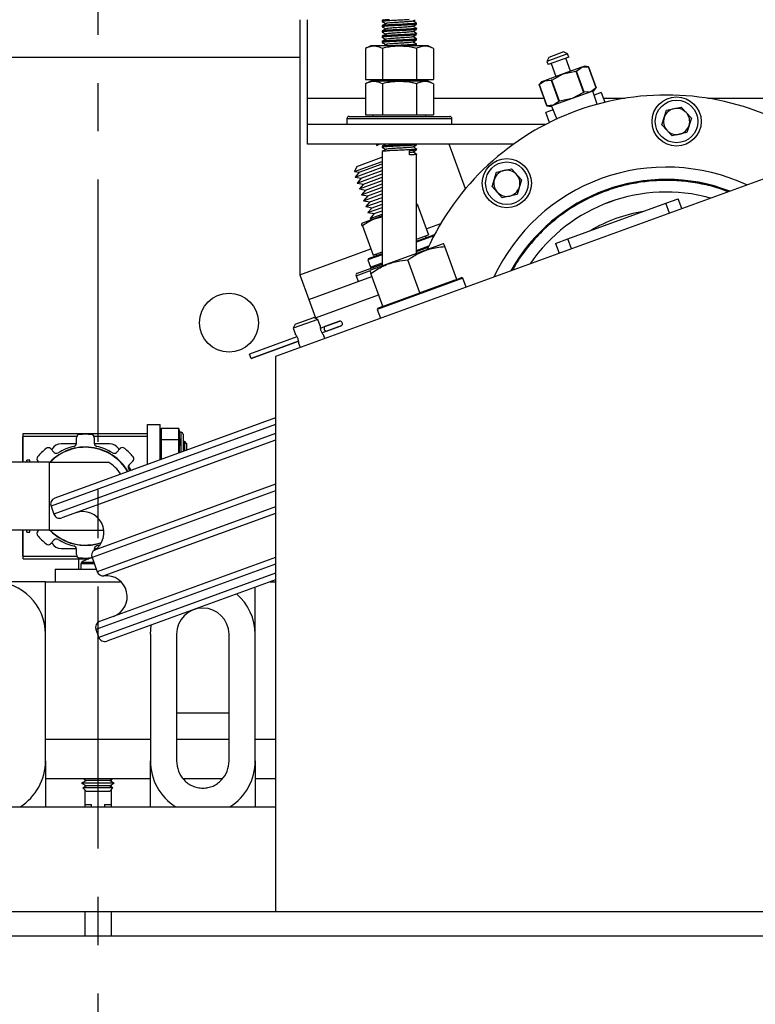
# Model space of a CAD drawing. Extents: x -327 to 414, y -91 to 242.
# Drawn here: x -287 to -280, y 44 to 54 of the extents above; entities that cross this region are included whole.
import ezdxf

# ---------------------------------------------------------------- set-up
doc = ezdxf.new("R2010")
doc.units = 0
doc.header["$LTSCALE"] = 10
doc.header["$MEASUREMENT"] = 0
doc.header["$PDMODE"] = 98
doc.linetypes.add('VSC', pattern=[0.388, 0.25, -0.046, 0.046, -0.046])
doc.layers.get('DEFPOINTS').update_dxf_attribs({"linetype": 'CONTINUOUS'})
for name, color, linetype in [('CAB', 7, 'CONTINUOUS'), ('DIM', 1, 'CONTINUOUS'), ('PACA-RYDE', 42, 'CONTINUOUS'), ('RAIL_BACKING', 4, 'CONTINUOUS')]:
    doc.layers.add(name, color=color, linetype=linetype)
doc.styles.get("Standard").update_dxf_attribs({"font": 'SIMPLEX.shx', "width": 0.85})
doc.dimstyles.get("Standard").update_dxf_attribs({"dimscale": 16, "dimtxt": 0.09375, "dimasz": 0.09375, "dimexe": 0.0625, "dimexo": 0.0625, "dimgap": 0.0625, "dimtad": 0, "dimtih": 1, "dimtoh": 1, "dimdec": 4, "dimzin": 4, "dimdsep": 46, "dimtxsty": 'STANDARD', "dimcen": 0.0625, "dimadec": 0, "dimazin": 0, "dimtfac": 1, "dimtdec": 4, "dimtofl": 0, "dimtmove": 0, "dimatfit": 3, "dimfxl": 1, "dimtolj": 1, "dimtzin": 0, "dimarcsym": 0})

# ---------------------------------------------------------------- blocks, each defined once
blk = doc.blocks.new('*D82')
at = {"layer": 'DEFPOINTS', "color": 0, "transparency": 16777216}
for p in [(-258.4736, 76.8238), (-314.4736, 45.5785), (-258.4736, 45.5785)]:
    blk.add_point(p, dxfattribs=at)
at = {"layer": 'DIM', "color": 0, "lineweight": -2, "transparency": 16777216}
for p, q in [((-314.4736, 46.3285), (-314.4736, 77.5738)), ((-258.4736, 46.3285), (-258.4736, 77.5738)), ((-312.3174, 76.8238), (-294.4618, 76.8238)), ((-260.6299, 76.8238), (-278.4855, 76.8238))]:
    blk.add_line(p, q, dxfattribs=at)
at = {"layer": 'DIM', "color": 0, "transparency": 16777216}
for points in [[(-312.3174, 77.1832), (-312.3174, 76.4644), (-314.4736, 76.8238)], [(-260.6299, 77.1832), (-260.6299, 76.4644), (-258.4736, 76.8238)]]:
    blk.add_solid(points, dxfattribs=at)
at = {"layer": 'DIM', "color": 0, "transparency": 16777216, "insert": (-286.4736, 76.8238), "char_height": 2.16, "attachment_point": 5}
blk.add_mtext('\\A1;(56") O.D.', dxfattribs=at)

msp = doc.modelspace()

# ---------------------------------------------------------------- linework, layer by layer
at = {"layer": 'CAB'}
msp.add_line((-314.47362, 45), (-258.47362, 45), dxfattribs=at)
at = {"layer": 'PACA-RYDE', "linetype": 'Continuous'}
for p, q in [((-284.54927, 53.73411), (-284.54927, 51.30699)), ((-284.47362, 52.98411), (-284.47362, 53.73411)), ((-283.76262, 53.72669), (-283.76262, 53.71669)), ((-283.75037, 53.73411), (-283.7622, 53.72726)), ((-283.76262, 53.67669), (-283.76262, 53.66669)), ((-283.76262, 53.62669), (-283.76262, 53.61669)), ((-283.43462, 53.69169), (-283.43462, 53.70169)), ((-283.43462, 53.64169), (-283.43462, 53.65169)), ((-283.76262, 53.57669), (-283.76262, 53.56669)), ((-283.76262, 53.52669), (-283.76262, 53.51669)), ((-283.43462, 53.59169), (-283.43462, 53.60169)), ((-283.43462, 53.54169), (-283.43462, 53.55169)), ((-283.87117, 53.48511), (-283.92309, 53.46091)), ((-283.92309, 53.46091), (-283.92309, 53.16411)), ((-283.32606, 53.48511), (-283.87117, 53.48511)), ((-283.76085, 53.46091), (-283.76085, 53.16411)), ((-283.44536, 53.48511), (-283.43533, 53.49093)), ((-283.43638, 53.46091), (-283.43638, 53.16411)), ((-283.43462, 53.49169), (-283.43462, 53.50169)), ((-283.27415, 53.46091), (-283.32606, 53.48511)), ((-283.27415, 53.46091), (-283.27415, 53.16411)), ((-282.03344, 53.42626), (-282.17439, 53.37496)), ((-281.99499, 53.40833), (-282.03344, 53.42626)), ((-297.47362, 53.3755), (-284.54927, 53.3755)), ((-281.99499, 53.40833), (-282.19232, 53.33651)), ((-282.17439, 53.37496), (-282.19232, 53.33651)), ((-282.19232, 53.33651), (-282.18121, 53.30597)), ((-281.98387, 53.37779), (-282.18121, 53.30597)), ((-281.96675, 53.24302), (-282.01206, 53.36753)), ((-281.98387, 53.37779), (-281.99499, 53.40833)), ((-282.15302, 53.31623), (-282.1077, 53.19172)), ((-281.8592, 53.28216), (-282.03722, 53.21737)), ((-282.03722, 53.21737), (-281.91732, 53.24181)), ((-281.9099, 53.24451), (-281.91732, 53.24181)), ((-281.91732, 53.24181), (-281.84416, 53.0408)), ((-281.9099, 53.24451), (-281.8592, 53.28216)), ((-281.83674, 53.0435), (-281.9099, 53.24451)), ((-281.83167, 53.29219), (-281.8592, 53.28216)), ((-281.8592, 53.28216), (-281.79617, 53.28591)), ((-281.79613, 53.28592), (-281.83167, 53.29219)), ((-281.79617, 53.28591), (-281.79613, 53.28592)), ((-281.79617, 53.28591), (-281.723, 53.08489)), ((-281.72297, 53.08491), (-281.79613, 53.28592)), ((-283.92309, 53.16411), (-283.76085, 53.16411)), ((-283.87117, 53.14811), (-283.92309, 53.12391)), ((-283.32606, 53.14811), (-283.87117, 53.14811)), ((-283.85152, 53.16411), (-283.85152, 53.14811)), ((-283.76085, 53.16411), (-283.43638, 53.16411)), ((-283.43638, 53.16411), (-283.27415, 53.16411)), ((-283.34572, 53.14811), (-283.34572, 53.16411)), ((-283.27415, 53.12391), (-283.32606, 53.14811)), ((-282.24278, 53.14255), (-282.26598, 53.11491)), ((-282.26594, 53.11492), (-282.21524, 53.15258)), ((-282.21524, 53.15258), (-282.24278, 53.14255)), ((-282.03722, 53.21737), (-282.21524, 53.15258)), ((-282.21524, 53.15258), (-282.1522, 53.15632)), ((-282.14478, 53.15902), (-282.1522, 53.15632)), ((-282.1522, 53.15632), (-282.07904, 52.9553)), ((-282.14478, 53.15902), (-282.03722, 53.21737)), ((-282.07162, 52.95801), (-282.14478, 53.15902)), ((-283.92309, 53.12391), (-283.92309, 52.82711)), ((-283.76085, 53.12391), (-283.76085, 52.82711)), ((-283.43638, 53.12391), (-283.43638, 52.82711)), ((-283.27415, 53.12391), (-283.27415, 52.82711)), ((-282.26594, 53.11492), (-282.26598, 53.11491)), ((-282.26598, 53.11491), (-282.19281, 52.9139)), ((-282.19277, 52.91391), (-282.26594, 53.11492)), ((-281.7737, 53.04724), (-281.95172, 52.98245)), ((-281.7737, 53.04724), (-281.83674, 53.0435)), ((-281.723, 53.08489), (-281.7737, 53.04724)), ((-281.74616, 53.05726), (-281.7737, 53.04724)), ((-281.71379, 52.92709), (-281.75504, 53.05403)), ((-281.74616, 53.05726), (-281.72297, 53.08491)), ((-281.723, 53.08489), (-281.72297, 53.08491)), ((-284.47362, 52.73411), (-284.47362, 52.98411)), ((-283.92309, 52.98411), (-284.47362, 52.98411)), ((-282.21837, 52.98411), (-283.27415, 52.98411)), ((-281.95172, 52.98245), (-282.12974, 52.91765)), ((-282.07904, 52.9553), (-282.12974, 52.91765)), ((-282.07904, 52.9553), (-282.07162, 52.95801)), ((-281.95172, 52.98245), (-282.07162, 52.95801)), ((-281.84416, 53.0408), (-281.95172, 52.98245)), ((-281.84416, 53.0408), (-281.83674, 53.0435)), ((-281.67375, 53.04105), (-281.74267, 53.01597)), ((-281.67375, 53.04105), (-281.63925, 52.94626)), ((-281.45039, 52.98411), (-281.65303, 52.98411)), ((-281.50713, 52.97433), (-281.50742, 52.97513)), ((-278.92309, 52.98411), (-280.65744, 52.98411)), ((-278.20234, 52.91705), (-284.78019, 50.52291)), ((-282.13341, 52.87375), (-282.20233, 52.84867)), ((-282.19277, 52.91391), (-282.19281, 52.9139)), ((-282.19281, 52.9139), (-282.15728, 52.90763)), ((-282.12974, 52.91765), (-282.19277, 52.91391)), ((-282.12974, 52.91765), (-282.15728, 52.90763)), ((-282.1484, 52.91086), (-282.0984, 52.78711)), ((-281.09669, 52.73237), (-281.05328, 52.87003)), ((-281.05328, 52.87003), (-280.91237, 52.90127)), ((-280.91237, 52.90127), (-280.81486, 52.79485)), ((-284.09862, 52.79111), (-284.09862, 52.73411)), ((-284.09862, 52.79111), (-283.95134, 52.79111)), ((-284.07862, 52.81111), (-283.93723, 52.81111)), ((-283.95134, 52.79111), (-283.09862, 52.79111)), ((-283.93723, 52.81111), (-283.11862, 52.81111)), ((-283.92309, 52.82711), (-283.76085, 52.82711)), ((-283.85152, 52.82711), (-283.85152, 52.81111)), ((-283.76085, 52.82711), (-283.43638, 52.82711)), ((-283.43638, 52.82711), (-283.27415, 52.82711)), ((-283.34572, 52.81111), (-283.34572, 52.82711)), ((-283.09862, 52.73411), (-283.09862, 52.79111)), ((-282.16783, 52.75388), (-282.20233, 52.84867)), ((-280.81486, 52.79485), (-280.85826, 52.65719)), ((-282.20668, 52.73411), (-284.47362, 52.73411)), ((-284.47362, 52.54661), (-284.47362, 52.73411)), ((-282.28737, 52.69126), (-282.28707, 52.69045)), ((-280.99917, 52.62595), (-281.09669, 52.73237)), ((-280.85826, 52.65719), (-280.99917, 52.62595)), ((-282.51186, 52.54661), (-284.47362, 52.54661)), ((-283.82168, 52.54661), (-283.81782, 52.53603)), ((-283.78972, 52.54626), (-283.78874, 52.54661)), ((-283.76262, 52.52669), (-283.76262, 52.51669)), ((-283.50306, 52.44412), (-283.50306, 52.4841)), ((-283.43462, 52.54169), (-283.43462, 52.54661)), ((-283.43462, 52.49169), (-283.43462, 52.50169)), ((-282.96903, 52.12272), (-283.12331, 52.54661)), ((-284.00372, 52.33562), (-283.76606, 52.42212)), ((-283.76606, 52.42212), (-283.76262, 52.42337)), ((-283.76262, 52.47669), (-283.76262, 51.3866)), ((-283.43462, 51.50598), (-283.43462, 52.45169)), ((-284.02649, 52.28678), (-283.76262, 52.38282)), ((-284.00372, 52.33562), (-284.02649, 52.28678)), ((-284.02177, 52.23327), (-283.76262, 52.32759)), ((-283.9832, 52.27923), (-283.76262, 52.35952)), ((-283.96268, 52.22285), (-283.76262, 52.29566)), ((-282.67151, 52.28104), (-282.53059, 52.31228)), ((-282.53059, 52.31228), (-282.43308, 52.20587)), ((-284.02649, 52.28678), (-283.9832, 52.27923)), ((-283.9832, 52.27923), (-284.02177, 52.23327)), ((-284.02177, 52.23327), (-283.96268, 52.22285)), ((-284.00125, 52.17689), (-283.76262, 52.26374)), ((-283.96268, 52.22285), (-284.00125, 52.17689)), ((-283.94215, 52.16647), (-283.76262, 52.23181)), ((-282.71491, 52.14339), (-282.67151, 52.28104)), ((-282.43308, 52.20587), (-282.47648, 52.06821)), ((-284.00125, 52.17689), (-283.94215, 52.16647)), ((-283.98072, 52.1205), (-283.76262, 52.19988)), ((-283.94215, 52.16647), (-283.98072, 52.1205)), ((-283.98072, 52.1205), (-283.92163, 52.11008)), ((-283.9602, 52.06412), (-283.76262, 52.13603)), ((-283.92163, 52.11008), (-283.9602, 52.06412)), ((-283.92163, 52.11008), (-283.76262, 52.16796)), ((-282.6174, 52.03697), (-282.71491, 52.14339)), ((-283.9602, 52.06412), (-283.90111, 52.0537)), ((-283.93968, 52.00773), (-283.76262, 52.07218)), ((-283.90111, 52.0537), (-283.93968, 52.00773)), ((-283.90111, 52.0537), (-283.76262, 52.1041)), ((-283.88059, 51.99731), (-283.76262, 52.04025)), ((-282.47648, 52.06821), (-282.6174, 52.03697)), ((-281.05842, 51.98349), (-280.94036, 52.02645)), ((-280.90631, 51.93288), (-280.94036, 52.02645)), ((-283.93968, 52.00773), (-283.88059, 51.99731)), ((-283.91916, 51.95135), (-283.76262, 52.00832)), ((-283.88059, 51.99731), (-283.91916, 51.95135)), ((-283.91916, 51.95135), (-283.86007, 51.94093)), ((-283.89863, 51.89497), (-283.76262, 51.94447)), ((-283.86007, 51.94093), (-283.89863, 51.89497)), ((-283.86007, 51.94093), (-283.76262, 51.9764)), ((-283.42952, 51.97906), (-283.43462, 51.97951)), ((-283.42378, 51.96012), (-283.43462, 51.95829)), ((-283.42378, 51.96012), (-283.32227, 51.68122)), ((-281.99223, 51.64361), (-281.05842, 51.98349)), ((-281.02436, 51.88992), (-281.05842, 51.98349)), ((-283.76262, 51.86255), (-283.95223, 51.79354)), ((-283.89863, 51.89497), (-283.83954, 51.88455)), ((-283.83954, 51.88455), (-283.87811, 51.83858)), ((-283.87811, 51.83858), (-283.76262, 51.88062)), ((-283.87811, 51.83858), (-283.84467, 51.83269)), ((-283.83954, 51.88455), (-283.76262, 51.91254)), ((-283.95223, 51.79354), (-283.95967, 51.7861)), ((-283.95189, 51.7679), (-283.85038, 51.48901)), ((-283.34382, 51.74042), (-283.20402, 51.7913)), ((-283.43462, 51.6233), (-283.26934, 51.68346)), ((-283.43462, 51.64033), (-283.32227, 51.68122)), ((-283.2702, 51.67251), (-283.43462, 51.61266)), ((-283.3432, 51.65658), (-283.34868, 51.67161)), ((-283.26542, 51.68163), (-283.26934, 51.68346)), ((-282.11028, 51.60064), (-281.99223, 51.64361)), ((-281.95817, 51.55004), (-281.99223, 51.64361)), ((-284.54756, 51.3023), (-283.87193, 51.54821)), ((-283.18288, 51.59761), (-283.82913, 51.36239)), ((-283.43462, 51.53391), (-283.31774, 51.57645)), ((-283.43462, 51.52327), (-283.3237, 51.56364)), ((-283.1742, 51.59685), (-283.18288, 51.59761)), ((-283.05232, 51.25776), (-283.16654, 51.57157)), ((-282.11028, 51.60064), (-282.07622, 51.50707)), ((-283.76262, 51.49328), (-283.89834, 51.44388)), ((-283.89236, 51.4567), (-283.89834, 51.44388)), ((-283.89236, 51.4567), (-283.76262, 51.50392)), ((-283.85038, 51.48901), (-283.76262, 51.52095)), ((-283.82397, 51.49862), (-283.8185, 51.48358)), ((-283.99976, 51.31758), (-283.76262, 51.40389)), ((-283.89834, 51.44388), (-283.87303, 51.37435)), ((-283.82913, 51.36239), (-283.87553, 51.3455)), ((-283.87303, 51.37435), (-283.76262, 51.41453)), ((-283.87303, 51.37435), (-283.86021, 51.36837)), ((-283.40471, 51.12951), (-283.51892, 51.44331)), ((-284.54927, 51.30699), (-284.54756, 51.3023)), ((-284.54756, 51.3023), (-284.46206, 51.06737)), ((-284.46206, 51.06737), (-283.86081, 51.28621)), ((-284.01171, 51.29194), (-283.88476, 51.33815)), ((-284.01171, 51.29194), (-283.99221, 51.23838)), ((-283.87553, 51.3455), (-283.88169, 51.33934)), ((-283.75709, 51.00125), (-283.87131, 51.31505)), ((-282.99299, 51.26872), (-283.80958, 50.9715)), ((-283.05232, 51.25776), (-283.00581, 51.27469)), ((-282.99299, 51.26872), (-283.00581, 51.27469)), ((-282.96235, 51.18454), (-282.99299, 51.26872)), ((-283.39041, 51.13471), (-283.06662, 51.25256)), ((-283.06662, 51.25256), (-283.05232, 51.25776)), ((-284.39793, 50.89118), (-283.79668, 51.11002)), ((-283.74279, 51.00645), (-283.41901, 51.1243)), ((-283.41901, 51.1243), (-283.40471, 51.12951)), ((-283.40471, 51.12951), (-283.39041, 51.13471)), ((-284.46206, 51.06737), (-284.39793, 50.89118)), ((-283.80361, 50.98432), (-283.80958, 50.9715)), ((-283.80361, 50.98432), (-283.75709, 51.00125)), ((-283.76262, 51.01643), (-283.76262, 50.99924)), ((-283.75709, 51.00125), (-283.74279, 51.00645)), ((-284.50461, 50.8622), (-284.41534, 50.89469)), ((-284.37689, 50.87676), (-284.41534, 50.89469)), ((-283.80958, 50.9715), (-283.77895, 50.88733)), ((-284.49435, 50.83401), (-284.61182, 50.79125)), ((-284.59388, 50.8297), (-284.61182, 50.79125)), ((-284.59388, 50.8297), (-284.50461, 50.8622)), ((-284.37689, 50.87676), (-284.49435, 50.83401)), ((-284.35492, 50.81639), (-284.37689, 50.87676)), ((-284.35322, 50.79173), (-284.31101, 50.80709)), ((-284.31101, 50.80709), (-284.16713, 50.85946)), ((-284.16846, 50.85917), (-284.3101, 50.80762)), ((-284.29554, 50.76457), (-284.15165, 50.81694)), ((-284.29449, 50.76475), (-284.15286, 50.8163)), ((-284.57536, 50.71107), (-285.02814, 50.54628)), ((-284.57526, 50.71091), (-285.02807, 50.5461)), ((-284.61182, 50.79125), (-284.58983, 50.73086)), ((-284.33758, 50.74926), (-284.29554, 50.76457)), ((-284.31034, 50.69392), (-284.3232, 50.72924)), ((-284.55976, 50.6684), (-285.01259, 50.50358)), ((-285.01253, 50.5034), (-284.55972, 50.66821)), ((-284.55811, 50.64371), (-284.54527, 50.60841)), ((-285.02807, 50.5461), (-285.02814, 50.54628)), ((-285.01259, 50.50358), (-285.02807, 50.5461)), ((-284.78019, 50.52291), (-284.78019, 45.22993)), ((-285.01253, 50.5034), (-285.01259, 50.50358)), ((-284.78019, 49.87331), (-286.92064, 49.09424)), ((-284.78019, 49.93716), (-286.88478, 49.17115)), ((-285.99947, 49.49337), (-285.99947, 49.875)), ((-285.99947, 49.875), (-285.87987, 49.875)), ((-285.87987, 49.53691), (-285.87987, 49.875)), ((-287.18697, 49.76025), (-287.18947, 49.75775)), ((-287.18697, 49.78722), (-285.99947, 49.78722)), ((-287.18697, 49.76222), (-287.18697, 49.78722)), ((-287.18697, 49.51552), (-287.18697, 49.76222)), ((-287.18697, 49.76222), (-286.67425, 49.76222)), ((-284.78019, 49.78817), (-286.89328, 49.01907)), ((-286.51224, 49.76222), (-285.99947, 49.76222)), ((-285.86921, 49.837), (-285.87987, 49.80007)), ((-285.86987, 49.83244), (-285.87987, 49.7978)), ((-285.86987, 49.83244), (-285.86987, 49.73332)), ((-285.70303, 49.837), (-285.86921, 49.837)), ((-285.6925, 49.8005), (-285.70303, 49.837)), ((-285.70237, 49.73332), (-285.70237, 49.83244)), ((-285.6931, 49.80032), (-285.70237, 49.83244)), ((-285.68112, 49.8005), (-285.69287, 49.8005)), ((-285.68112, 49.60924), (-285.68112, 49.8005)), ((-285.66112, 49.7805), (-285.66112, 49.61652)), ((-287.18947, 49.51552), (-287.18947, 49.75775)), ((-286.67874, 49.69076), (-286.82416, 49.69076)), ((-284.78019, 49.72432), (-286.81638, 48.98321)), ((-286.67825, 49.69631), (-286.67825, 49.74692)), ((-286.50824, 49.74693), (-286.50824, 49.69632)), ((-286.36228, 49.69076), (-286.50774, 49.69076)), ((-285.87987, 49.716), (-285.86987, 49.73332)), ((-285.86987, 49.71962), (-285.87987, 49.7023)), ((-285.86987, 49.71962), (-285.86987, 49.54055)), ((-285.70303, 49.72875), (-285.86921, 49.72875)), ((-285.70237, 49.73332), (-285.6931, 49.71726)), ((-285.70237, 49.60151), (-285.70237, 49.71962)), ((-285.6931, 49.70357), (-285.70237, 49.71962)), ((-285.64898, 49.7152), (-285.66112, 49.69786)), ((-285.62447, 49.6907), (-285.64898, 49.7152)), ((-285.64898, 49.7152), (-285.64898, 49.62094)), ((-285.62447, 49.62986), (-285.62447, 49.6907)), ((-286.9264, 49.64412), (-286.89061, 49.60833)), ((-286.91076, 49.64076), (-286.91526, 49.63298)), ((-286.29587, 49.60836), (-286.26008, 49.64415)), ((-286.27121, 49.63302), (-286.27568, 49.64076)), ((-286.93972, 49.51552), (-287.62322, 49.51552)), ((-287.12322, 49.53451), (-287.15172, 49.53451)), ((-287.15172, 49.51552), (-287.15172, 49.53451)), ((-287.12322, 49.51552), (-287.12322, 49.53451)), ((-287.03823, 49.51552), (-287.04661, 49.5239)), ((-286.93972, 49.51552), (-286.93972, 48.866)), ((-286.93972, 49.51552), (-286.37722, 49.51552)), ((-286.1574, 49.43589), (-286.18212, 49.47872)), ((-286.13987, 49.52394), (-286.17565, 49.48815)), ((-285.87987, 49.53869), (-285.87902, 49.53722)), ((-284.78019, 49.30439), (-286.50649, 48.67607)), ((-284.78019, 49.24227), (-286.52989, 48.60543)), ((-286.92064, 49.09424), (-286.89328, 49.01907)), ((-284.78019, 49.08899), (-286.48063, 48.47008)), ((-284.78019, 49.02686), (-286.41729, 48.431)), ((-286.93972, 48.866), (-287.62322, 48.866)), ((-287.18947, 48.61725), (-287.18947, 48.866)), ((-287.18697, 48.61931), (-287.18697, 48.866)), ((-287.15172, 48.84701), (-287.15172, 48.866)), ((-287.15172, 48.84701), (-287.12322, 48.84701)), ((-287.12322, 48.84701), (-287.12322, 48.866)), ((-287.04658, 48.85759), (-287.03816, 48.866)), ((-286.93972, 48.866), (-286.41773, 48.866)), ((-286.89057, 48.77317), (-286.92636, 48.73738)), ((-286.91523, 48.7485), (-286.91076, 48.74076)), ((-286.82416, 48.69076), (-286.6787, 48.69076)), ((-286.6782, 48.6346), (-286.6782, 48.68521)), ((-286.50819, 48.68522), (-286.50819, 48.67491)), ((-286.5077, 48.69076), (-286.48689, 48.69076)), ((-287.18947, 48.61725), (-287.18697, 48.61475)), ((-287.18697, 48.59431), (-287.18697, 48.61931)), ((-287.18697, 48.61931), (-286.6742, 48.61931)), ((-287.18697, 48.59431), (-286.55957, 48.59431)), ((-286.65572, 48.4946), (-286.65572, 48.59431)), ((-286.6351, 48.54644), (-286.6351, 48.4946)), ((-286.50842, 48.54644), (-286.6351, 48.54644)), ((-286.51297, 48.55894), (-286.62876, 48.55894)), ((-286.57822, 48.58789), (-286.57822, 48.59431)), ((-286.56311, 48.5939), (-286.56254, 48.59326)), ((-286.52989, 48.60543), (-286.48063, 48.47008)), ((-284.78019, 48.54308), (-286.49312, 47.91963)), ((-284.78019, 48.60693), (-286.45726, 47.99653)), ((-286.87987, 48.4946), (-286.87987, 48.375)), ((-286.87987, 48.4946), (-286.48956, 48.4946)), ((-284.78019, 48.45795), (-286.46576, 47.84445)), ((-286.97362, 48.375), (-287.97362, 48.375)), ((-286.97362, 47.874), (-286.97362, 48.375)), ((-286.97362, 48.375), (-286.25392, 48.375)), ((-286.87987, 48.375), (-286.25392, 48.375)), ((-284.78019, 48.3941), (-286.38885, 47.80859)), ((-284.83266, 48.375), (-284.78019, 48.375)), ((-284.97362, 47.874), (-284.97362, 48.3237)), ((-286.49312, 47.91963), (-286.46576, 47.84445)), ((-286.97362, 46.66756), (-286.97362, 47.874)), ((-285.97362, 47.874), (-285.97362, 46.66756)), ((-285.72362, 47.874), (-285.72362, 46.66756)), ((-285.22362, 46.66756), (-285.22362, 47.874)), ((-284.97362, 46.66756), (-284.97362, 47.874)), ((-285.72362, 47.125), (-285.22362, 47.125)), ((-286.97362, 46.875), (-285.97362, 46.875)), ((-285.72362, 46.875), (-285.22362, 46.875)), ((-284.97362, 46.875), (-284.78019, 46.875)), ((-286.97362, 46.66756), (-286.97362, 46.22993)), ((-285.97362, 46.22993), (-285.97362, 46.66756)), ((-284.97362, 46.66756), (-284.97362, 46.22993)), ((-286.97362, 46.5), (-285.97362, 46.5)), ((-286.5837, 46.48105), (-286.62962, 46.45454)), ((-286.61653, 46.5), (-286.5837, 46.48105)), ((-286.59862, 46.48966), (-286.59862, 46.47243)), ((-286.41858, 46.48105), (-286.5837, 46.48105)), ((-286.36354, 46.48105), (-286.41858, 46.48105)), ((-286.36354, 46.48105), (-286.33071, 46.5)), ((-286.31762, 46.45454), (-286.36354, 46.48105)), ((-286.34862, 46.48966), (-286.34862, 46.47243)), ((-285.66176, 46.5), (-285.2855, 46.5)), ((-284.97362, 46.5), (-284.78019, 46.5)), ((-286.62962, 46.45454), (-286.5837, 46.42802)), ((-286.39562, 46.45454), (-286.62962, 46.45454)), ((-286.5837, 46.42802), (-286.61737, 46.40867)), ((-286.61737, 46.40867), (-286.5837, 46.375)), ((-286.40174, 46.40867), (-286.61737, 46.40867)), ((-286.59862, 46.43664), (-286.59862, 46.41945)), ((-286.59862, 46.38992), (-286.59862, 46.22993)), ((-286.41858, 46.42802), (-286.5837, 46.42802)), ((-286.36354, 46.42802), (-286.41858, 46.42802)), ((-286.32987, 46.40867), (-286.40174, 46.40867)), ((-286.31762, 46.45454), (-286.39562, 46.45454)), ((-286.36354, 46.42802), (-286.31762, 46.45454)), ((-286.32987, 46.40867), (-286.36354, 46.42802)), ((-286.36354, 46.375), (-286.32987, 46.40867)), ((-286.34862, 46.43664), (-286.34862, 46.41945)), ((-286.34862, 46.38992), (-286.34862, 46.22993)), ((-286.41858, 46.375), (-286.5837, 46.375)), ((-286.36354, 46.375), (-286.41858, 46.375)), ((-299.34269, 46.22993), (-284.78019, 46.22993)), ((-286.59862, 46.25), (-286.53612, 46.25)), ((-286.53612, 46.22993), (-286.53612, 46.25)), ((-286.41112, 46.25), (-286.41112, 46.22993)), ((-286.41112, 46.25), (-286.34862, 46.25)), ((-299.34269, 45.22993), (-284.78019, 45.22993)), ((-286.59862, 45.22993), (-286.59862, 45)), ((-286.34862, 45.22993), (-286.34862, 45)), ((-284.78019, 45.22993), (-277.34269, 45.22993))]:
    msp.add_line(p, q, dxfattribs=at)
at = {"layer": 'PACA-RYDE', "linetype": 'Continuous', "flags": 128}
for points in [[(-286.18004, 49.44948), (-286.16962, 49.43204), (-286.16934, 49.43155)], [(-286.45778, 48.72246), (-286.46425, 48.72064), (-286.48395, 48.71567)], [(-286.52971, 48.60491), (-286.53079, 48.60458), (-286.53644, 48.6035)], [(-285.97362, 47.874), (-285.96602, 47.96082), (-285.96571, 47.96261)]]:
    msp.add_lwpolyline(points, dxfattribs=at)
at = {"layer": 'PACA-RYDE', "linetype": 'Continuous'}
for centre, radius in [((-280.95577, 52.76361), 0.2344), ((-280.95577, 52.76361), 0.2029), ((-282.57399, 52.17463), 0.2344), ((-282.57399, 52.17463), 0.2029), ((-285.22362, 50.84425), 0.28125)]:
    msp.add_circle(centre, radius, dxfattribs=at)
for centre, radius, start, end in [((-281.05392, 50.51575), 2.5, 64.259032, 155.740968), ((-280.95577, 52.76361), 0.125, 102.5, 162.5), ((-280.95577, 52.76361), 0.125, 42.5, 102.5), ((-284.07862, 52.79111), 0.02, 90, 180), ((-283.11862, 52.79111), 0.02, 0, 90), ((-280.95577, 52.76361), 0.125, 162.5, 222.5), ((-280.95577, 52.76361), 0.125, 342.5, 42.5), ((-280.95577, 52.76361), 0.125, 222.5, 282.5), ((-280.95577, 52.76361), 0.125, 282.5, 342.5), ((-281.05392, 50.51575), 1.8125, 64.979944, 155.020056), ((-282.57399, 52.17463), 0.125, 102.5, 162.5), ((-282.57399, 52.17463), 0.125, 42.5, 102.5), ((-282.57399, 52.17463), 0.125, 162.5, 222.5), ((-281.05392, 50.51575), 1.69531, 69.088528, 150.911472), ((-281.05392, 50.51575), 1.69291, 69.182148, 150.817852), ((-282.57399, 52.17463), 0.125, 342.5, 42.5), ((-282.57399, 52.17463), 0.125, 282.5, 342.5), ((-282.57399, 52.17463), 0.125, 222.5, 282.5), ((-281.05392, 50.51575), 1.575, 74.4343, 145.5657), ((-281.05392, 50.51575), 1.5748, 74.444318, 145.555682), ((-281.05392, 50.51575), 1.4065, 99.021324, 120.978676), ((-283.99291, 51.29879), 0.02, 110, 200), ((-284.29214, 50.78988), 0.02554, 137.63609, 262.36391), ((-284.16675, 50.85447), 0.005, 94.31965, 110), ((-284.16536, 50.83602), 0.0235, 305.68035, 94.31965), ((-284.15457, 50.821), 0.005, 290, 305.68035), ((-286.647, 49.74692), 0.03125, 95.523025, 180.000695), ((-286.59322, 49.19076), 0.59, 84.48203, 95.523025), ((-286.53949, 49.74692), 0.03125, 0.00436, 84.48203), ((-285.68112, 49.7805), 0.02, 0, 90), ((-286.82416, 49.59076), 0.1, 90, 150), ((-286.59322, 49.19076), 0.48749, 102.952906, 122.052553), ((-286.7095, 49.69631), 0.03125, 282.952906, 0.000695), ((-286.47699, 49.69632), 0.03125, 180.00436, 257.045842), ((-286.59322, 49.19076), 0.48749, 57.952906, 77.052553), ((-286.36228, 49.59076), 0.1, 30, 90), ((-286.59322, 49.19076), 0.59, 129.48203, 140.523025), ((-286.94849, 49.62202), 0.03125, 45.00436, 129.48203), ((-286.59322, 49.19076), 0.46875, 29.986334, 136.146221), ((-286.59322, 49.19076), 0.466, 30.045876, 135.820476), ((-286.86851, 49.63043), 0.03125, 225.00436, 302.045842), ((-286.31797, 49.63046), 0.03125, 237.952906, 315.000695), ((-286.23799, 49.62205), 0.03125, 50.523025, 135.000695), ((-286.59322, 49.19076), 0.59, 39.48203, 50.523025), ((-287.02451, 49.546), 0.03125, 140.523025, 225.000695), ((-286.56472, 49.19076), 0.375, 34.049503, 60), ((-286.15355, 49.46606), 0.03125, 135.00436, 212.045842), ((-286.16196, 49.54604), 0.03125, 315.00436, 39.48203), ((-286.86426, 49.11477), 0.06, 110, 200), ((-286.8369, 49.03959), 0.06, 200, 290), ((-286.61642, 48.84315), 0.2, 303.342364, 110), ((-287.02448, 48.83549), 0.03125, 135.00436, 219.48203), ((-286.59322, 49.19076), 0.46875, 223.853779, 289.024897), ((-286.59322, 49.19076), 0.466, 224.179524, 289.141526), ((-286.59322, 49.19076), 0.59, 219.48203, 230.523025), ((-286.94846, 48.75948), 0.03125, 230.523025, 315.000695), ((-286.82416, 48.79076), 0.1, 210, 270), ((-286.86848, 48.75107), 0.03125, 57.952906, 135.000695), ((-286.59322, 49.19076), 0.48749, 237.952906, 257.052553), ((-286.70945, 48.68521), 0.03125, 0.00436, 77.045842), ((-286.64695, 48.6346), 0.03125, 180.00436, 264.48203), ((-286.47351, 48.62595), 0.06, 123.342364, 200), ((-286.47694, 48.68522), 0.03125, 102.952906, 180.000695), ((-286.59322, 49.19076), 0.59, 264.48203, 275.523025), ((-286.61962, 48.54644), 0.01548, 126.166761, 180), ((-286.47362, 48.34672), 0.26288, 109.902427, 126.166761), ((-286.47362, 48.34672), 0.26208, 102.192153, 109.832276), ((-286.42425, 48.4906), 0.06, 200, 276.657636), ((-287.47362, 47.874), 0.5, 360, 180), ((-286.39411, 48.23235), 0.2, 290, 96.657636), ((-285.47362, 47.874), 0.5, 0, 50.207469), ((-285.47362, 47.874), 0.25, 0, 180), ((-286.43674, 47.94015), 0.06, 110, 200), ((-286.40938, 47.86497), 0.06, 200, 290)]:
    msp.add_arc(centre, radius, start, end, dxfattribs=at)
for centre, major_axis, ratio, start_param, end_param in [((-285.81717, 49.837), (0.05259, 0.00641), 0.5351838, 2.9176765, 3.0764567), ((-285.75508, 49.837), (0.05259, -0.00641), 0.5351838, 0.065136, 0.2239162), ((-285.63987, 49.6205), (-0.05327, 0.17981), 0.153536, 6.2816653, 7.2409936), ((-285.81717, 49.72875), (0.05259, -0.00641), 0.5351838, 3.2067286, 3.3655089), ((-285.81717, 49.72875), (-0.03005, -0.05204), 0.8320503, 5.1602214, 5.3190016), ((-285.75508, 49.72875), (0.05259, 0.00641), 0.5351838, 6.0592691, 6.2180493), ((-285.75508, 49.72875), (-0.03005, 0.05204), 0.8320503, 4.1057764, 4.2645566), ((-285.63987, 49.6205), (0, 0.18), 0.3333333, 1.0911322, 1.6707914), ((-287.47362, 46.66756), (0, 0.51117), 0.9781476, 3.6846591, 4.712389), ((-285.47362, 46.66756), (0, 0.51117), 0.9781476, 1.5707963, 2.5985263), ((-285.47362, 46.66756), (0, 0.51117), 0.9781476, 3.6846591, 4.712389)]:
    msp.add_ellipse(centre, major_axis=major_axis, ratio=ratio, start_param=start_param, end_param=end_param, dxfattribs=at)
for points, knots in [([(-283.69369, 53.73411), (-283.70096, 53.7337), (-283.72693, 53.73222), (-283.75143, 53.72957), (-283.76667, 53.72777), (-283.76252, 53.7267), (-283.76247, 53.72669)], [0, 0, 0, 0, 0.1639339, 0.5861424, 0.9952053, 1, 1, 1, 1]), ([(-283.50424, 53.73411), (-283.51428, 53.73352), (-283.54174, 53.7319), (-283.59896, 53.72894), (-283.66276, 53.72613), (-283.71823, 53.72287), (-283.75207, 53.71958), (-283.76667, 53.71777), (-283.76252, 53.7167), (-283.76247, 53.71669)], [0, 0, 0, 0, 0.1048616, 0.2869908, 0.4619198, 0.6424702, 0.8230206, 0.9979496, 1, 1, 1, 1]), ([(-283.76243, 53.7163), (-283.75665, 53.71295), (-283.74538, 53.70642), (-283.73412, 53.69989), (-283.72864, 53.69672)], [0, 0, 0, 0, 0.5134556, 1, 1, 1, 1]), ([(-283.47218, 53.72076), (-283.47371, 53.71997), (-283.47734, 53.7181), (-283.50524, 53.71536), (-283.54775, 53.71235), (-283.59855, 53.70895), (-283.64949, 53.70613), (-283.69214, 53.70286), (-283.72051, 53.69984), (-283.72431, 53.6981), (-283.72595, 53.69734)], [0, 0, 0, 0, 0.09615401, 0.22857489, 0.36099577, 0.49690197, 0.62741967, 0.76214412, 0.89686858, 1, 1, 1, 1]), ([(-283.47014, 53.72074), (-283.46434, 53.7241), (-283.45666, 53.72857), (-283.44897, 53.73302), (-283.44709, 53.73411)], [0, 0, 0, 0, 0.7546719, 1, 1, 1, 1]), ([(-283.43529, 53.70241), (-283.4411, 53.70577), (-283.45218, 53.71219), (-283.46325, 53.71862), (-283.46852, 53.72167)], [0, 0, 0, 0, 0.52418976, 1, 1, 1, 1]), ([(-283.43742, 53.70239), (-283.43634, 53.70217), (-283.43033, 53.70095), (-283.44434, 53.69837), (-283.47935, 53.69537), (-283.53435, 53.69235), (-283.59854, 53.68895), (-283.66287, 53.68613), (-283.7182, 53.68287), (-283.75208, 53.67958), (-283.76667, 53.67777), (-283.76252, 53.6767), (-283.76247, 53.67669)], [0, 0, 0, 0, 0.0272249, 0.1509291, 0.2714704, 0.3920117, 0.515716, 0.6345297, 0.7571617, 0.8797936, 0.9986074, 1, 1, 1, 1]), ([(-283.43777, 53.6909), (-283.43979, 53.69007), (-283.44443, 53.68814), (-283.4802, 53.68536), (-283.53412, 53.68235), (-283.5986, 53.67895), (-283.66285, 53.67613), (-283.7182, 53.67287), (-283.75208, 53.66958), (-283.76667, 53.66777), (-283.76252, 53.6667), (-283.76247, 53.66669)], [0, 0, 0, 0, 0.0986678, 0.2266285, 0.3545893, 0.4859077, 0.6120346, 0.7422147, 0.8723947, 0.9985216, 1, 1, 1, 1]), ([(-283.43742, 53.65239), (-283.43634, 53.65217), (-283.43033, 53.65095), (-283.44434, 53.64837), (-283.47935, 53.64537), (-283.53435, 53.64235), (-283.59854, 53.63895), (-283.66287, 53.63613), (-283.7182, 53.63287), (-283.75208, 53.62958), (-283.76667, 53.62777), (-283.76252, 53.6267), (-283.76247, 53.62669)], [0, 0, 0, 0, 0.02722487, 0.15092915, 0.27147041, 0.39201167, 0.51571596, 0.63452972, 0.75716165, 0.87979359, 0.99860735, 1, 1, 1, 1]), ([(-283.43777, 53.6409), (-283.43979, 53.64007), (-283.44443, 53.63814), (-283.4802, 53.63536), (-283.53412, 53.63235), (-283.5986, 53.62895), (-283.66285, 53.62613), (-283.7182, 53.62287), (-283.75208, 53.61958), (-283.76667, 53.61777), (-283.76252, 53.6167), (-283.76247, 53.61669)], [0, 0, 0, 0, 0.0986678, 0.2266285, 0.3545893, 0.4859077, 0.6120346, 0.7422147, 0.8723947, 0.9985216, 1, 1, 1, 1]), ([(-283.76243, 53.6663), (-283.75665, 53.66295), (-283.74538, 53.65642), (-283.73412, 53.64989), (-283.72864, 53.64672)], [0, 0, 0, 0, 0.5134556, 1, 1, 1, 1]), ([(-283.76243, 53.6163), (-283.75665, 53.61295), (-283.74538, 53.60642), (-283.73412, 53.59989), (-283.72864, 53.59672)], [0, 0, 0, 0, 0.5134556, 1, 1, 1, 1]), ([(-283.72746, 53.6974), (-283.73325, 53.69404), (-283.74483, 53.68733), (-283.75641, 53.68061), (-283.7622, 53.67726)], [0, 0, 0, 0, 0.4998634, 1, 1, 1, 1]), ([(-283.72746, 53.6474), (-283.73325, 53.64404), (-283.74483, 53.63733), (-283.75641, 53.63061), (-283.7622, 53.62726)], [0, 0, 0, 0, 0.4998634, 1, 1, 1, 1]), ([(-283.47218, 53.67076), (-283.47371, 53.66997), (-283.47734, 53.6681), (-283.50524, 53.66536), (-283.54775, 53.66235), (-283.59855, 53.65895), (-283.64949, 53.65613), (-283.69214, 53.65286), (-283.72051, 53.64984), (-283.72431, 53.6481), (-283.72595, 53.64734)], [0, 0, 0, 0, 0.09615401, 0.22857489, 0.36099577, 0.49690197, 0.62741967, 0.76214412, 0.89686858, 1, 1, 1, 1]), ([(-283.47218, 53.62076), (-283.47371, 53.61997), (-283.47734, 53.6181), (-283.50524, 53.61536), (-283.54775, 53.61235), (-283.59855, 53.60895), (-283.64949, 53.60613), (-283.69214, 53.60286), (-283.72051, 53.59984), (-283.72431, 53.5981), (-283.72595, 53.59734)], [0, 0, 0, 0, 0.096154, 0.2285749, 0.3609958, 0.496902, 0.6274197, 0.7621441, 0.8968686, 1, 1, 1, 1]), ([(-283.47014, 53.67074), (-283.46434, 53.6741), (-283.45274, 53.68084), (-283.44113, 53.68757), (-283.43533, 53.69093)], [0, 0, 0, 0, 0.4997816, 1, 1, 1, 1]), ([(-283.47014, 53.62074), (-283.46434, 53.6241), (-283.45274, 53.63084), (-283.44113, 53.63757), (-283.43533, 53.64093)], [0, 0, 0, 0, 0.4997816, 1, 1, 1, 1]), ([(-283.43529, 53.65241), (-283.4411, 53.65577), (-283.45218, 53.66219), (-283.46325, 53.66862), (-283.46852, 53.67167)], [0, 0, 0, 0, 0.5241898, 1, 1, 1, 1]), ([(-283.43529, 53.60241), (-283.4411, 53.60577), (-283.45218, 53.61219), (-283.46325, 53.61862), (-283.46852, 53.62167)], [0, 0, 0, 0, 0.5241898, 1, 1, 1, 1]), ([(-283.43742, 53.60239), (-283.43634, 53.60217), (-283.43033, 53.60095), (-283.44434, 53.59837), (-283.47935, 53.59537), (-283.53435, 53.59235), (-283.59854, 53.58895), (-283.66287, 53.58613), (-283.7182, 53.58287), (-283.75208, 53.57958), (-283.76667, 53.57777), (-283.76252, 53.5767), (-283.76247, 53.57669)], [0, 0, 0, 0, 0.0272249, 0.1509291, 0.2714704, 0.3920117, 0.515716, 0.6345297, 0.7571617, 0.8797936, 0.9986074, 1, 1, 1, 1]), ([(-283.43777, 53.5909), (-283.43979, 53.59007), (-283.44443, 53.58814), (-283.4802, 53.58536), (-283.53412, 53.58235), (-283.5986, 53.57895), (-283.66285, 53.57613), (-283.7182, 53.57287), (-283.75208, 53.56958), (-283.76667, 53.56777), (-283.76252, 53.5667), (-283.76247, 53.56669)], [0, 0, 0, 0, 0.0986678, 0.2266285, 0.3545893, 0.4859077, 0.6120346, 0.7422147, 0.8723947, 0.9985216, 1, 1, 1, 1]), ([(-283.43742, 53.55239), (-283.43634, 53.55217), (-283.43033, 53.55095), (-283.44434, 53.54837), (-283.47935, 53.54537), (-283.53435, 53.54235), (-283.59854, 53.53895), (-283.66287, 53.53613), (-283.7182, 53.53287), (-283.75208, 53.52958), (-283.76667, 53.52777), (-283.76252, 53.5267), (-283.76247, 53.52669)], [0, 0, 0, 0, 0.0272249, 0.1509291, 0.2714704, 0.3920117, 0.515716, 0.6345297, 0.7571617, 0.8797936, 0.9986074, 1, 1, 1, 1]), ([(-283.43777, 53.5409), (-283.43979, 53.54007), (-283.44443, 53.53814), (-283.4802, 53.53536), (-283.53412, 53.53235), (-283.5986, 53.52895), (-283.66285, 53.52613), (-283.7182, 53.52287), (-283.75208, 53.51958), (-283.76667, 53.51777), (-283.76252, 53.5167), (-283.76247, 53.51669)], [0, 0, 0, 0, 0.09866782, 0.22662854, 0.35458927, 0.48590769, 0.61203459, 0.74221466, 0.87239474, 0.99852163, 1, 1, 1, 1]), ([(-283.76243, 53.5663), (-283.75665, 53.56295), (-283.74538, 53.55642), (-283.73412, 53.54989), (-283.72864, 53.54672)], [0, 0, 0, 0, 0.5134556, 1, 1, 1, 1]), ([(-283.76243, 53.5163), (-283.75665, 53.51295), (-283.74538, 53.50642), (-283.73412, 53.49989), (-283.72864, 53.49672)], [0, 0, 0, 0, 0.5134556, 1, 1, 1, 1]), ([(-283.72746, 53.5974), (-283.73325, 53.59404), (-283.74483, 53.58733), (-283.75641, 53.58061), (-283.7622, 53.57726)], [0, 0, 0, 0, 0.4998634, 1, 1, 1, 1]), ([(-283.72746, 53.5474), (-283.73325, 53.54404), (-283.74483, 53.53733), (-283.75641, 53.53061), (-283.7622, 53.52726)], [0, 0, 0, 0, 0.4998634, 1, 1, 1, 1]), ([(-283.47218, 53.57076), (-283.47371, 53.56997), (-283.47734, 53.5681), (-283.50524, 53.56536), (-283.54775, 53.56235), (-283.59855, 53.55895), (-283.64949, 53.55613), (-283.69214, 53.55286), (-283.72051, 53.54984), (-283.72431, 53.5481), (-283.72595, 53.54734)], [0, 0, 0, 0, 0.096154, 0.2285749, 0.3609958, 0.496902, 0.6274197, 0.7621441, 0.8968686, 1, 1, 1, 1]), ([(-283.47218, 53.52076), (-283.47371, 53.51997), (-283.47734, 53.5181), (-283.50524, 53.51536), (-283.54775, 53.51235), (-283.59855, 53.50895), (-283.64949, 53.50613), (-283.69214, 53.50286), (-283.72051, 53.49984), (-283.72431, 53.4981), (-283.72595, 53.49734)], [0, 0, 0, 0, 0.096154, 0.2285749, 0.3609958, 0.496902, 0.6274197, 0.7621441, 0.8968686, 1, 1, 1, 1]), ([(-283.47014, 53.57074), (-283.46434, 53.5741), (-283.45274, 53.58084), (-283.44113, 53.58757), (-283.43533, 53.59093)], [0, 0, 0, 0, 0.49978162, 1, 1, 1, 1]), ([(-283.47014, 53.52074), (-283.46434, 53.5241), (-283.45274, 53.53084), (-283.44113, 53.53757), (-283.43533, 53.54093)], [0, 0, 0, 0, 0.4997816, 1, 1, 1, 1]), ([(-283.43529, 53.55241), (-283.4411, 53.55577), (-283.45218, 53.56219), (-283.46325, 53.56862), (-283.46852, 53.57167)], [0, 0, 0, 0, 0.5241898, 1, 1, 1, 1]), ([(-283.43529, 53.50241), (-283.4411, 53.50577), (-283.45218, 53.51219), (-283.46325, 53.51862), (-283.46852, 53.52167)], [0, 0, 0, 0, 0.5241898, 1, 1, 1, 1]), ([(-283.76085, 53.46091), (-283.78016, 53.46851), (-283.81936, 53.48396), (-283.87447, 53.48091), (-283.90869, 53.46683), (-283.92309, 53.46091)], [0, 0, 0, 0, 0.3599181, 0.7307354, 1, 1, 1, 1]), ([(-283.43638, 53.46091), (-283.45009, 53.46392), (-283.49906, 53.47469), (-283.58626, 53.48434), (-283.68175, 53.47778), (-283.73948, 53.46546), (-283.76085, 53.46091)], [0, 0, 0, 0, 0.1285608, 0.459381, 0.7998659, 1, 1, 1, 1]), ([(-283.72746, 53.4974), (-283.73325, 53.49404), (-283.74031, 53.48995), (-283.74737, 53.48585), (-283.74864, 53.48511)], [0, 0, 0, 0, 0.8197068, 1, 1, 1, 1]), ([(-283.43742, 53.50239), (-283.43634, 53.50217), (-283.43033, 53.50095), (-283.44436, 53.49837), (-283.4793, 53.49537), (-283.53453, 53.49235), (-283.59788, 53.48893), (-283.64944, 53.48682), (-283.6717, 53.48544), (-283.67698, 53.48511)], [0, 0, 0, 0, 0.04054612, 0.22477947, 0.40430213, 0.58382479, 0.76805814, 0.94500803, 1, 1, 1, 1]), ([(-283.43777, 53.4909), (-283.43998, 53.49006), (-283.44505, 53.48814), (-283.46632, 53.4863), (-283.48552, 53.4852), (-283.48697, 53.48511)], [0, 0, 0, 0, 0.4161456, 0.9558382, 1, 1, 1, 1]), ([(-283.27415, 53.46091), (-283.29345, 53.46851), (-283.33265, 53.48396), (-283.38776, 53.48091), (-283.42199, 53.46683), (-283.43638, 53.46091)], [0, 0, 0, 0, 0.3599181, 0.7307354, 1, 1, 1, 1]), ([(-283.76085, 53.12391), (-283.78016, 53.13151), (-283.81936, 53.14696), (-283.87447, 53.14391), (-283.90869, 53.12983), (-283.92309, 53.12391)], [0, 0, 0, 0, 0.3599181, 0.7307354, 1, 1, 1, 1]), ([(-283.43638, 53.12391), (-283.45009, 53.12692), (-283.49906, 53.13769), (-283.58626, 53.14734), (-283.68175, 53.14078), (-283.73948, 53.12846), (-283.76085, 53.12391)], [0, 0, 0, 0, 0.1285608, 0.459381, 0.7998659, 1, 1, 1, 1]), ([(-283.27415, 53.12391), (-283.29345, 53.13151), (-283.33265, 53.14696), (-283.38776, 53.14391), (-283.42199, 53.12983), (-283.43638, 53.12391)], [0, 0, 0, 0, 0.3599181, 0.7307354, 1, 1, 1, 1]), ([(-283.81782, 52.53603), (-283.81444, 52.53726), (-283.81011, 52.53884), (-283.79335, 52.54494), (-283.78972, 52.54626)], [0, 0, 0, 0, 0.7834832, 1, 1, 1, 1]), ([(-283.46818, 52.54661), (-283.47268, 52.5462), (-283.48817, 52.54476), (-283.53506, 52.54236), (-283.59836, 52.53894), (-283.66292, 52.53613), (-283.71818, 52.53287), (-283.75209, 52.52958), (-283.76667, 52.52777), (-283.76252, 52.5267), (-283.76247, 52.52669)], [0, 0, 0, 0, 0.0634033, 0.218371, 0.377405, 0.5301519, 0.6878073, 0.8454628, 0.9982096, 1, 1, 1, 1]), ([(-283.43777, 52.5409), (-283.43979, 52.54007), (-283.44443, 52.53814), (-283.4802, 52.53536), (-283.53412, 52.53235), (-283.5986, 52.52895), (-283.66285, 52.52613), (-283.7182, 52.52287), (-283.75208, 52.51958), (-283.76667, 52.51777), (-283.76252, 52.5167), (-283.76247, 52.51669)], [0, 0, 0, 0, 0.0986678, 0.2266285, 0.3545893, 0.4859077, 0.6120346, 0.7422147, 0.8723947, 0.9985216, 1, 1, 1, 1]), ([(-283.43742, 52.50239), (-283.43634, 52.50217), (-283.43033, 52.50095), (-283.44434, 52.49837), (-283.47935, 52.49537), (-283.53435, 52.49235), (-283.59854, 52.48895), (-283.66287, 52.48613), (-283.7182, 52.48287), (-283.75208, 52.47958), (-283.76667, 52.47777), (-283.76252, 52.4767), (-283.76247, 52.47669)], [0, 0, 0, 0, 0.02722487, 0.15092915, 0.27147041, 0.39201167, 0.51571596, 0.63452972, 0.75716165, 0.87979359, 0.99860735, 1, 1, 1, 1]), ([(-283.76243, 52.5163), (-283.75665, 52.51295), (-283.74538, 52.50642), (-283.73412, 52.49989), (-283.72864, 52.49672)], [0, 0, 0, 0, 0.5134556, 1, 1, 1, 1]), ([(-283.72881, 52.54661), (-283.73415, 52.54352), (-283.74528, 52.53706), (-283.75641, 52.53061), (-283.7622, 52.52726)], [0, 0, 0, 0, 0.4795613, 1, 1, 1, 1]), ([(-283.72746, 52.4974), (-283.73325, 52.49404), (-283.74483, 52.48733), (-283.75641, 52.48061), (-283.7622, 52.47726)], [0, 0, 0, 0, 0.4998634, 1, 1, 1, 1]), ([(-283.47218, 52.52076), (-283.47371, 52.51997), (-283.47734, 52.5181), (-283.50524, 52.51536), (-283.54775, 52.51235), (-283.59855, 52.50895), (-283.64949, 52.50613), (-283.69214, 52.50286), (-283.72051, 52.49984), (-283.72431, 52.4981), (-283.72595, 52.49734)], [0, 0, 0, 0, 0.096154, 0.2285749, 0.3609958, 0.496902, 0.6274197, 0.7621441, 0.8968686, 1, 1, 1, 1]), ([(-283.43777, 52.4909), (-283.4398, 52.49007), (-283.44445, 52.48815), (-283.47264, 52.48592), (-283.49611, 52.48454), (-283.50306, 52.48414)], [0, 0, 0, 0, 0.3517155, 0.8078498, 1, 1, 1, 1]), ([(-283.47014, 52.52074), (-283.46434, 52.5241), (-283.45274, 52.53084), (-283.44113, 52.53757), (-283.43533, 52.54093)], [0, 0, 0, 0, 0.4997816, 1, 1, 1, 1]), ([(-283.47014, 52.47074), (-283.46434, 52.4741), (-283.45274, 52.48084), (-283.44113, 52.48757), (-283.43533, 52.49093)], [0, 0, 0, 0, 0.4997816, 1, 1, 1, 1]), ([(-283.43529, 52.50241), (-283.4411, 52.50577), (-283.45218, 52.51219), (-283.46325, 52.51862), (-283.46852, 52.52167)], [0, 0, 0, 0, 0.5241898, 1, 1, 1, 1]), ([(-283.47218, 52.47076), (-283.47353, 52.46997), (-283.47645, 52.46825), (-283.49373, 52.46667), (-283.50306, 52.46581)], [0, 0, 0, 0, 0.4597178, 1, 1, 1, 1]), ([(-283.43742, 52.45239), (-283.43634, 52.45217), (-283.43032, 52.45095), (-283.44446, 52.44838), (-283.47235, 52.44592), (-283.49604, 52.44454), (-283.50306, 52.44414)], [0, 0, 0, 0, 0.0844838, 0.4683613, 0.8424233, 1, 1, 1, 1]), ([(-283.43529, 52.45241), (-283.4411, 52.45577), (-283.45218, 52.46219), (-283.46325, 52.46862), (-283.46852, 52.47167)], [0, 0, 0, 0, 0.5241898, 1, 1, 1, 1]), ([(-280.46534, 52.09338), (-280.48686, 52.10196), (-280.56112, 52.13156), (-280.6953, 52.16538), (-280.86567, 52.19436), (-281.03963, 52.20453), (-281.21365, 52.19715), (-281.38478, 52.17184), (-281.55129, 52.12968), (-281.7264, 52.0658), (-281.90574, 51.97599), (-282.08174, 51.85746), (-282.23914, 51.72107), (-282.37688, 51.5656), (-282.47075, 51.43953), (-282.5105, 51.36138), (-282.51822, 51.3462)], [0, 0, 0, 0, 0.0291935, 0.1007583, 0.1738369, 0.2469245, 0.3200032, 0.3930907, 0.4646468, 0.5362116, 0.6277439, 0.7167799, 0.8031418, 0.8894959, 0.978532, 1, 1, 1, 1]), ([(-283.42974, 51.9765), (-283.42984, 51.97677), (-283.43005, 51.97736), (-283.42598, 51.96615), (-283.42378, 51.96012)], [0, 0, 0, 0, 0.4615513, 1, 1, 1, 1]), ([(-283.76262, 51.85109), (-283.78055, 51.84754), (-283.83019, 51.83772), (-283.89322, 51.80692), (-283.93604, 51.77844), (-283.95189, 51.7679)], [0, 0, 0, 0, 0.26254523, 0.72699838, 1, 1, 1, 1]), ([(-283.95189, 51.7679), (-283.95488, 51.77611), (-283.95903, 51.78752), (-283.95811, 51.78499), (-283.95785, 51.78429)], [0, 0, 0, 0, 0.719944, 1, 1, 1, 1]), ([(-283.51892, 51.44331), (-283.50546, 51.45247), (-283.45724, 51.48531), (-283.36699, 51.53189), (-283.26023, 51.56144), (-283.19187, 51.56883), (-283.16654, 51.57157)], [0, 0, 0, 0, 0.1280921, 0.4589871, 0.7995499, 1, 1, 1, 1]), ([(-283.16654, 51.57157), (-283.17053, 51.58253), (-283.17607, 51.59776), (-283.17484, 51.59438), (-283.1745, 51.59343)], [0, 0, 0, 0, 0.7199468, 1, 1, 1, 1]), ([(-283.87131, 51.31505), (-283.83285, 51.33986), (-283.75476, 51.39021), (-283.63366, 51.42996), (-283.5529, 51.43936), (-283.51892, 51.44331)], [0, 0, 0, 0, 0.3599195, 0.7307382, 1, 1, 1, 1]), ([(-283.87927, 51.33692), (-283.8794, 51.33728), (-283.87968, 51.33806), (-283.87424, 51.3231), (-283.87131, 51.31505)], [0, 0, 0, 0, 0.4615571, 1, 1, 1, 1]), ([(-284.35509, 50.81633), (-284.35509, 50.81649), (-284.35509, 50.81725), (-284.35513, 50.81338), (-284.35491, 50.80516), (-284.35371, 50.79257), (-284.35059, 50.77767), (-284.34524, 50.76283), (-284.33854, 50.7499), (-284.33146, 50.73923), (-284.32575, 50.73194), (-284.32282, 50.72851), (-284.32328, 50.72906), (-284.32338, 50.72918)], [0, 0, 0, 0, 0.0263883, 0.1265379, 0.2281941, 0.3358025, 0.4457162, 0.5495318, 0.6484806, 0.7511839, 0.8603679, 0.9691004, 1, 1, 1, 1]), ([(-284.55794, 50.64377), (-284.55794, 50.64361), (-284.55795, 50.64286), (-284.55791, 50.64672), (-284.55813, 50.65494), (-284.55932, 50.66754), (-284.56245, 50.68243), (-284.56779, 50.69727), (-284.57449, 50.71021), (-284.58157, 50.72087), (-284.58728, 50.72817), (-284.59022, 50.73159), (-284.58976, 50.73105), (-284.58965, 50.73093)], [0, 0, 0, 0, 0.0263883, 0.1265379, 0.2281941, 0.3358025, 0.4457162, 0.5495318, 0.6484806, 0.7511839, 0.8603679, 0.9691004, 1, 1, 1, 1]), ([(-285.6931, 49.80032), (-285.69295, 49.80037), (-285.69254, 49.80048), (-285.69275, 49.80043), (-285.69287, 49.80039)], [0, 0, 0, 0, 0.38091806, 1, 1, 1, 1]), ([(-285.6931, 49.70357), (-285.69296, 49.70445), (-285.69223, 49.70909), (-285.69271, 49.7136), (-285.6931, 49.71726)], [0, 0, 0, 0, 0.19072074, 1, 1, 1, 1]), ([(-285.72362, 46.66756), (-285.72006, 46.63412), (-285.71295, 46.56726), (-285.66587, 46.49489), (-285.61581, 46.45066), (-285.57206, 46.42575), (-285.524, 46.40948), (-285.49047, 46.40742), (-285.47362, 46.40639)], [0, 0, 0, 0, 0.2494896, 0.4987171, 0.623414, 0.7489552, 0.8738561, 1, 1, 1, 1]), ([(-285.47362, 46.40639), (-285.45691, 46.40741), (-285.42345, 46.40944), (-285.37552, 46.4256), (-285.33167, 46.45049), (-285.28154, 46.49466), (-285.23432, 46.56713), (-285.22719, 46.63405), (-285.22362, 46.66756)], [0, 0, 0, 0, 0.125063, 0.2505335, 0.3754065, 0.5008439, 0.7499805, 1, 1, 1, 1])]:
    msp.add_open_spline(points, degree=3, knots=knots, dxfattribs=at)
at = {"layer": 'RAIL_BACKING', "color": 2, "linetype": 'VSC'}
msp.add_line((-286.47362, 59.97008), (-286.47362, 42.1793), dxfattribs=at)

# ---------------------------------------------------------------- dimensions: what is measured, and where the dimension line sits
at = {"layer": 'DIM'}
dim = msp.add_linear_dim(base=(-258.47362, 76.82382), p1=(-314.47362, 45.5785), p2=(-258.47362, 45.5785), text='(<>) O.D.', dimstyle='STANDARD', override={"dimscale": 12, "dimtxt": 0.18, "dimasz": 0.179688, "dimgap": 0.09375, "dimlunit": 5, "dimpost": '"', "dimfrac": 2}, dxfattribs=at)
dim.commit()
dim.dimension.update_dxf_attribs({"geometry": '*D82', "text_midpoint": (-286.47362, 76.82382), "dimtype": 160})

doc.saveas('drawing.dxf')
